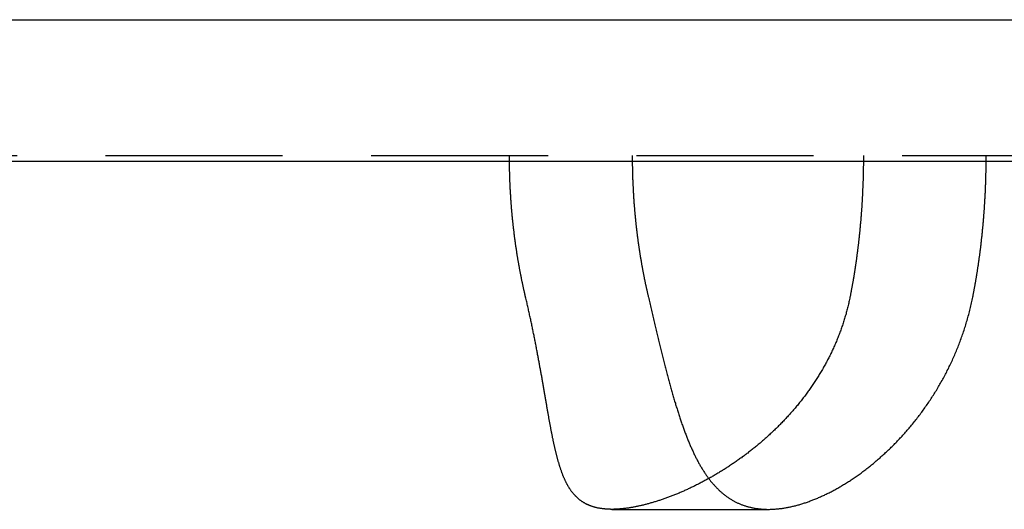
# Model space of a CAD drawing. Extents: x 434 to 1238, y -228 to 473.
# Drawn here: x 647 to 661, y 225 to 231 of the extents above; entities that cross this region are included whole.
import ezdxf

# ---------------------------------------------------------------- set-up
doc = ezdxf.new("R2010")
doc.units = 0
doc.header["$LTSCALE"] = 10
doc.linetypes.add('VERDECKT', pattern=[0.375, 0.25, -0.125])
doc.layers.get('0').update_dxf_attribs({"linetype": 'CONTINUOUS'})
doc.layers.add('STEMPEL', color=3, linetype='CONTINUOUS')

# ---------------------------------------------------------------- blocks, each defined once
blk = doc.blocks.new('A$C07FC9891')
at = {"extrusion": (0, 1, -2e-16)}
for p, q in [((33.363, 49.432), (325.363, 49.432)), ((33.363, 47.432), (325.363, 47.432))]:
    blk.add_line(p, q, dxfattribs=at)
at = {"color": 1, "linetype": 'VERDECKT', "extrusion": (0, 1, -2e-16)}
for p, q in [((184.363, 47.512), (270.363, 47.512)), ((255.266, 42.512), (257.475, 42.512))]:
    blk.add_line(p, q, dxfattribs=at)
at = {"color": 1}
for points in [[(254.046, 45.512, 0), (254.044, 45.52, 0), (254.042, 45.527, 0), (254.04, 45.535, 0), (254.039, 45.542, 0), (254.037, 45.55, 0), (254.035, 45.558, 0), (254.033, 45.565, 0), (254.032, 45.573, 0), (254.03, 45.58, 0), (254.028, 45.588, 0), (254.026, 45.596, 0), (254.025, 45.603, 0), (254.023, 45.611, 0), (254.021, 45.618, 0), (254.02, 45.626, 0), (254.018, 45.633, 0), (254.016, 45.641, 0), (254.015, 45.649, 0), (254.013, 45.656, 0), (254.011, 45.664, 0), (254.01, 45.672, 0), (254.008, 45.679, 0), (254.006, 45.687, 0), (254.005, 45.694, 0), (254.003, 45.702, 0), (254.001, 45.71, 0), (254, 45.718, 0), (253.998, 45.725, 0), (253.997, 45.733, 0), (253.995, 45.74, 0), (253.993, 45.748, 0), (253.992, 45.756, 0), (253.99, 45.764, 0), (253.989, 45.771, 0), (253.987, 45.779, 0), (253.986, 45.787, 0), (253.984, 45.794, 0), (253.983, 45.802, 0), (253.981, 45.81, 0), (253.98, 45.818, 0), (253.978, 45.825, 0), (253.977, 45.833, 0), (253.975, 45.841, 0), (253.974, 45.848, 0), (253.972, 45.856, 0), (253.971, 45.864, 0), (253.969, 45.872, 0), (253.968, 45.879, 0), (253.966, 45.887, 0), (253.965, 45.895, 0), (253.963, 45.903, 0), (253.962, 45.91, 0), (253.96, 45.918, 0), (253.959, 45.926, 0), (253.958, 45.934, 0), (253.956, 45.942, 0), (253.955, 45.949, 0), (253.953, 45.957, 0), (253.952, 45.965, 0), (253.951, 45.973, 0), (253.949, 45.981, 0), (253.948, 45.988, 0), (253.946, 45.996, 0), (253.945, 46.004, 0), (253.944, 46.012, 0), (253.942, 46.02, 0), (253.941, 46.028, 0), (253.94, 46.035, 0), (253.938, 46.043, 0), (253.937, 46.051, 0), (253.936, 46.059, 0), (253.935, 46.067, 0), (253.933, 46.075, 0), (253.932, 46.082, 0), (253.931, 46.09, 0), (253.929, 46.098, 0), (253.928, 46.106, 0), (253.927, 46.114, 0), (253.926, 46.122, 0), (253.924, 46.129, 0), (253.923, 46.137, 0), (253.922, 46.145, 0), (253.921, 46.153, 0), (253.92, 46.161, 0), (253.918, 46.169, 0), (253.917, 46.177, 0), (253.916, 46.184, 0), (253.915, 46.192, 0), (253.914, 46.2, 0), (253.912, 46.208, 0), (253.911, 46.216, 0), (253.91, 46.224, 0), (253.909, 46.232, 0), (253.908, 46.24, 0), (253.907, 46.248, 0), (253.905, 46.256, 0), (253.904, 46.264, 0), (253.903, 46.271, 0), (253.902, 46.279, 0), (253.901, 46.287, 0), (253.9, 46.295, 0), (253.899, 46.303, 0), (253.898, 46.311, 0), (253.897, 46.319, 0), (253.896, 46.327, 0), (253.895, 46.335, 0), (253.894, 46.343, 0), (253.893, 46.35, 0), (253.891, 46.358, 0), (253.89, 46.366, 0), (253.889, 46.374, 0), (253.888, 46.382, 0), (253.887, 46.39, 0), (253.886, 46.398, 0), (253.885, 46.406, 0), (253.884, 46.414, 0), (253.883, 46.422, 0), (253.883, 46.43, 0), (253.882, 46.438, 0), (253.881, 46.446, 0), (253.88, 46.454, 0), (253.879, 46.462, 0), (253.878, 46.47, 0), (253.877, 46.477, 0), (253.876, 46.485, 0), (253.875, 46.493, 0), (253.874, 46.501, 0), (253.873, 46.509, 0), (253.872, 46.517, 0), (253.871, 46.525, 0), (253.871, 46.533, 0), (253.87, 46.541, 0), (253.869, 46.549, 0), (253.868, 46.557, 0), (253.867, 46.565, 0), (253.866, 46.573, 0), (253.865, 46.581, 0), (253.865, 46.589, 0), (253.864, 46.597, 0), (253.863, 46.605, 0), (253.862, 46.613, 0), (253.861, 46.621, 0), (253.861, 46.629, 0), (253.86, 46.637, 0), (253.859, 46.645, 0), (253.858, 46.653, 0), (253.858, 46.66, 0), (253.857, 46.668, 0), (253.856, 46.676, 0), (253.855, 46.684, 0), (253.855, 46.692, 0), (253.854, 46.7, 0), (253.853, 46.708, 0), (253.853, 46.716, 0), (253.852, 46.724, 0), (253.851, 46.732, 0), (253.85, 46.74, 0), (253.85, 46.748, 0), (253.849, 46.756, 0), (253.848, 46.764, 0), (253.848, 46.772, 0), (253.847, 46.78, 0), (253.846, 46.788, 0), (253.846, 46.796, 0), (253.845, 46.804, 0), (253.845, 46.812, 0), (253.844, 46.82, 0), (253.843, 46.828, 0), (253.843, 46.836, 0), (253.842, 46.843, 0), (253.842, 46.852, 0), (253.841, 46.859, 0), (253.84, 46.867, 0), (253.84, 46.875, 0), (253.839, 46.883, 0), (253.839, 46.891, 0), (253.838, 46.899, 0), (253.838, 46.907, 0), (253.837, 46.915, 0), (253.837, 46.923, 0), (253.836, 46.931, 0), (253.836, 46.939, 0), (253.835, 46.947, 0), (253.835, 46.955, 0), (253.834, 46.963, 0), (253.834, 46.971, 0), (253.833, 46.979, 0), (253.833, 46.986, 0), (253.832, 46.994, 0), (253.832, 47.002, 0), (253.831, 47.01, 0), (253.831, 47.018, 0), (253.831, 47.026, 0), (253.83, 47.034, 0), (253.83, 47.042, 0), (253.829, 47.05, 0), (253.829, 47.058, 0), (253.829, 47.066, 0), (253.828, 47.074, 0), (253.828, 47.082, 0), (253.827, 47.09, 0), (253.827, 47.097, 0), (253.827, 47.105, 0), (253.826, 47.113, 0), (253.826, 47.121, 0), (253.826, 47.129, 0), (253.825, 47.137, 0), (253.825, 47.145, 0), (253.825, 47.153, 0), (253.824, 47.16, 0), (253.824, 47.168, 0), (253.824, 47.176, 0), (253.823, 47.184, 0), (253.823, 47.192, 0), (253.823, 47.2, 0), (253.823, 47.208, 0), (253.822, 47.216, 0), (253.822, 47.224, 0), (253.822, 47.231, 0), (253.822, 47.239, 0), (253.821, 47.247, 0), (253.821, 47.255, 0), (253.821, 47.263, 0), (253.821, 47.271, 0), (253.821, 47.279, 0), (253.82, 47.286, 0), (253.82, 47.294, 0), (253.82, 47.302, 0), (253.82, 47.31, 0), (253.82, 47.318, 0), (253.819, 47.326, 0), (253.819, 47.333, 0), (253.819, 47.341, 0), (253.819, 47.349, 0), (253.819, 47.357, 0), (253.819, 47.365, 0), (253.819, 47.373, 0), (253.818, 47.38, 0), (253.818, 47.388, 0), (253.818, 47.396, 0), (253.818, 47.404, 0), (253.818, 47.411, 0), (253.818, 47.419, 0), (253.818, 47.427, 0), (253.818, 47.435, 0), (253.818, 47.443, 0), (253.818, 47.45, 0), (253.818, 47.458, 0), (253.818, 47.466, 0), (253.818, 47.474, 0), (253.818, 47.481, 0), (253.818, 47.489, 0), (253.818, 47.497, 0), (253.818, 47.505, 0), (253.818, 47.512, 0)], [(255.552, 47.512, 0), (255.552, 47.505, 0), (255.552, 47.497, 0), (255.552, 47.489, 0), (255.552, 47.481, 0), (255.552, 47.474, 0), (255.552, 47.466, 0), (255.552, 47.458, 0), (255.552, 47.45, 0), (255.553, 47.443, 0), (255.553, 47.435, 0), (255.553, 47.427, 0), (255.553, 47.419, 0), (255.553, 47.411, 0), (255.553, 47.404, 0), (255.553, 47.396, 0), (255.553, 47.388, 0), (255.553, 47.38, 0), (255.553, 47.373, 0), (255.553, 47.365, 0), (255.554, 47.357, 0), (255.554, 47.349, 0), (255.554, 47.341, 0), (255.554, 47.333, 0), (255.554, 47.326, 0), (255.554, 47.318, 0), (255.555, 47.31, 0), (255.555, 47.302, 0), (255.555, 47.294, 0), (255.555, 47.286, 0), (255.555, 47.279, 0), (255.555, 47.271, 0), (255.556, 47.263, 0), (255.556, 47.255, 0), (255.556, 47.247, 0), (255.556, 47.239, 0), (255.557, 47.231, 0), (255.557, 47.224, 0), (255.557, 47.216, 0), (255.557, 47.208, 0), (255.558, 47.2, 0), (255.558, 47.192, 0), (255.558, 47.184, 0), (255.558, 47.176, 0), (255.559, 47.168, 0), (255.559, 47.16, 0), (255.559, 47.153, 0), (255.56, 47.145, 0), (255.56, 47.137, 0), (255.56, 47.129, 0), (255.561, 47.121, 0), (255.561, 47.113, 0), (255.561, 47.105, 0), (255.562, 47.097, 0), (255.562, 47.09, 0), (255.562, 47.082, 0), (255.563, 47.074, 0), (255.563, 47.066, 0), (255.564, 47.058, 0), (255.564, 47.05, 0), (255.564, 47.042, 0), (255.565, 47.034, 0), (255.565, 47.026, 0), (255.566, 47.018, 0), (255.566, 47.01, 0), (255.567, 47.002, 0), (255.567, 46.994, 0), (255.567, 46.986, 0), (255.568, 46.979, 0), (255.568, 46.971, 0), (255.569, 46.963, 0), (255.569, 46.955, 0), (255.57, 46.947, 0), (255.57, 46.939, 0), (255.571, 46.931, 0), (255.571, 46.923, 0), (255.572, 46.915, 0), (255.572, 46.907, 0), (255.573, 46.899, 0), (255.573, 46.891, 0), (255.574, 46.883, 0), (255.575, 46.875, 0), (255.575, 46.867, 0), (255.576, 46.859, 0), (255.576, 46.852, 0), (255.577, 46.843, 0), (255.577, 46.836, 0), (255.578, 46.828, 0), (255.579, 46.82, 0), (255.579, 46.812, 0), (255.58, 46.804, 0), (255.581, 46.796, 0), (255.581, 46.788, 0), (255.582, 46.78, 0), (255.582, 46.772, 0), (255.583, 46.764, 0), (255.584, 46.756, 0), (255.584, 46.748, 0), (255.585, 46.74, 0), (255.586, 46.732, 0), (255.586, 46.724, 0), (255.587, 46.716, 0), (255.588, 46.708, 0), (255.589, 46.7, 0), (255.589, 46.692, 0), (255.59, 46.684, 0), (255.591, 46.676, 0), (255.592, 46.668, 0), (255.592, 46.66, 0), (255.593, 46.653, 0), (255.594, 46.645, 0), (255.595, 46.637, 0), (255.595, 46.629, 0), (255.596, 46.621, 0), (255.597, 46.613, 0), (255.598, 46.605, 0), (255.598, 46.597, 0), (255.599, 46.589, 0), (255.6, 46.581, 0), (255.601, 46.573, 0), (255.602, 46.565, 0), (255.603, 46.557, 0), (255.603, 46.549, 0), (255.604, 46.541, 0), (255.605, 46.533, 0), (255.606, 46.525, 0), (255.607, 46.517, 0), (255.608, 46.509, 0), (255.609, 46.501, 0), (255.61, 46.493, 0), (255.611, 46.486, 0), (255.611, 46.477, 0), (255.612, 46.47, 0), (255.613, 46.462, 0), (255.614, 46.454, 0), (255.615, 46.446, 0), (255.616, 46.438, 0), (255.617, 46.43, 0), (255.618, 46.422, 0), (255.619, 46.414, 0), (255.62, 46.406, 0), (255.621, 46.398, 0), (255.622, 46.39, 0), (255.623, 46.382, 0), (255.624, 46.374, 0), (255.625, 46.366, 0), (255.626, 46.358, 0), (255.627, 46.35, 0), (255.628, 46.343, 0), (255.629, 46.335, 0), (255.63, 46.327, 0), (255.631, 46.319, 0), (255.632, 46.311, 0), (255.633, 46.303, 0), (255.635, 46.295, 0), (255.636, 46.287, 0), (255.637, 46.279, 0), (255.638, 46.271, 0), (255.639, 46.264, 0), (255.64, 46.256, 0), (255.641, 46.248, 0), (255.642, 46.24, 0), (255.643, 46.232, 0), (255.645, 46.224, 0), (255.646, 46.216, 0), (255.647, 46.208, 0), (255.648, 46.2, 0), (255.649, 46.192, 0), (255.65, 46.184, 0), (255.652, 46.177, 0), (255.653, 46.169, 0), (255.654, 46.161, 0), (255.655, 46.153, 0), (255.656, 46.145, 0), (255.658, 46.137, 0), (255.659, 46.129, 0), (255.66, 46.122, 0), (255.661, 46.114, 0), (255.663, 46.106, 0), (255.664, 46.098, 0), (255.665, 46.09, 0), (255.666, 46.082, 0), (255.668, 46.075, 0), (255.669, 46.067, 0), (255.67, 46.059, 0), (255.672, 46.051, 0), (255.673, 46.043, 0), (255.674, 46.035, 0), (255.676, 46.028, 0), (255.677, 46.02, 0), (255.678, 46.012, 0), (255.68, 46.004, 0), (255.681, 45.996, 0), (255.682, 45.988, 0), (255.684, 45.981, 0), (255.685, 45.973, 0), (255.686, 45.965, 0), (255.688, 45.957, 0), (255.689, 45.949, 0), (255.691, 45.942, 0), (255.692, 45.934, 0), (255.693, 45.926, 0), (255.695, 45.918, 0), (255.696, 45.91, 0), (255.698, 45.903, 0), (255.699, 45.895, 0), (255.701, 45.887, 0), (255.702, 45.879, 0), (255.704, 45.872, 0), (255.705, 45.864, 0), (255.706, 45.856, 0), (255.708, 45.848, 0), (255.709, 45.841, 0), (255.711, 45.833, 0), (255.712, 45.825, 0), (255.714, 45.818, 0), (255.715, 45.81, 0), (255.717, 45.802, 0), (255.719, 45.794, 0), (255.72, 45.787, 0), (255.722, 45.779, 0), (255.723, 45.771, 0), (255.725, 45.764, 0), (255.726, 45.756, 0), (255.728, 45.748, 0), (255.729, 45.74, 0), (255.731, 45.733, 0), (255.733, 45.725, 0), (255.734, 45.718, 0), (255.736, 45.71, 0), (255.737, 45.702, 0), (255.739, 45.694, 0), (255.741, 45.687, 0), (255.742, 45.679, 0), (255.744, 45.672, 0), (255.746, 45.664, 0), (255.747, 45.656, 0), (255.749, 45.649, 0), (255.751, 45.641, 0), (255.752, 45.633, 0), (255.754, 45.626, 0), (255.756, 45.618, 0), (255.757, 45.611, 0), (255.759, 45.603, 0), (255.761, 45.596, 0), (255.762, 45.588, 0), (255.764, 45.58, 0), (255.766, 45.573, 0), (255.768, 45.565, 0), (255.769, 45.558, 0), (255.771, 45.55, 0), (255.773, 45.542, 0), (255.775, 45.535, 0), (255.776, 45.527, 0), (255.778, 45.52, 0), (255.78, 45.512, 0)], [(258.818, 47.512, 0), (258.817, 47.505, 0), (258.817, 47.497, 0), (258.817, 47.489, 0), (258.817, 47.481, 0), (258.817, 47.474, 0), (258.817, 47.466, 0), (258.817, 47.458, 0), (258.817, 47.45, 0), (258.817, 47.443, 0), (258.817, 47.435, 0), (258.817, 47.427, 0), (258.817, 47.419, 0), (258.817, 47.411, 0), (258.817, 47.404, 0), (258.817, 47.396, 0), (258.817, 47.388, 0), (258.817, 47.38, 0), (258.817, 47.373, 0), (258.817, 47.365, 0), (258.816, 47.357, 0), (258.816, 47.349, 0), (258.816, 47.341, 0), (258.816, 47.333, 0), (258.816, 47.326, 0), (258.816, 47.318, 0), (258.816, 47.31, 0), (258.815, 47.302, 0), (258.815, 47.294, 0), (258.815, 47.286, 0), (258.815, 47.279, 0), (258.815, 47.271, 0), (258.815, 47.263, 0), (258.814, 47.255, 0), (258.814, 47.247, 0), (258.814, 47.239, 0), (258.814, 47.231, 0), (258.814, 47.224, 0), (258.813, 47.216, 0), (258.813, 47.208, 0), (258.813, 47.2, 0), (258.813, 47.192, 0), (258.813, 47.184, 0), (258.812, 47.176, 0), (258.812, 47.168, 0), (258.812, 47.16, 0), (258.812, 47.153, 0), (258.811, 47.145, 0), (258.811, 47.137, 0), (258.811, 47.129, 0), (258.811, 47.121, 0), (258.81, 47.113, 0), (258.81, 47.105, 0), (258.81, 47.097, 0), (258.809, 47.09, 0), (258.809, 47.082, 0), (258.809, 47.074, 0), (258.808, 47.066, 0), (258.808, 47.058, 0), (258.808, 47.05, 0), (258.807, 47.042, 0), (258.807, 47.034, 0), (258.807, 47.026, 0), (258.806, 47.018, 0), (258.806, 47.01, 0), (258.806, 47.002, 0), (258.805, 46.994, 0), (258.805, 46.986, 0), (258.805, 46.979, 0), (258.804, 46.971, 0), (258.804, 46.963, 0), (258.803, 46.955, 0), (258.803, 46.947, 0), (258.803, 46.939, 0), (258.802, 46.931, 0), (258.802, 46.923, 0), (258.801, 46.915, 0), (258.801, 46.907, 0), (258.8, 46.899, 0), (258.8, 46.891, 0), (258.8, 46.883, 0), (258.799, 46.875, 0), (258.799, 46.867, 0), (258.798, 46.859, 0), (258.798, 46.852, 0), (258.797, 46.843, 0), (258.797, 46.836, 0), (258.796, 46.828, 0), (258.796, 46.82, 0), (258.795, 46.812, 0), (258.795, 46.804, 0), (258.794, 46.796, 0), (258.794, 46.788, 0), (258.793, 46.78, 0), (258.793, 46.772, 0), (258.792, 46.764, 0), (258.792, 46.756, 0), (258.791, 46.748, 0), (258.79, 46.74, 0), (258.79, 46.732, 0), (258.789, 46.724, 0), (258.789, 46.716, 0), (258.788, 46.708, 0), (258.788, 46.7, 0), (258.787, 46.692, 0), (258.786, 46.684, 0), (258.786, 46.676, 0), (258.785, 46.668, 0), (258.784, 46.66, 0), (258.784, 46.653, 0), (258.783, 46.645, 0), (258.783, 46.637, 0), (258.782, 46.629, 0), (258.781, 46.621, 0), (258.781, 46.613, 0), (258.78, 46.605, 0), (258.779, 46.597, 0), (258.779, 46.589, 0), (258.778, 46.581, 0), (258.777, 46.573, 0), (258.777, 46.565, 0), (258.776, 46.557, 0), (258.775, 46.549, 0), (258.774, 46.541, 0), (258.774, 46.533, 0), (258.773, 46.525, 0), (258.772, 46.517, 0), (258.772, 46.509, 0), (258.771, 46.501, 0), (258.77, 46.493, 0), (258.769, 46.485, 0), (258.769, 46.477, 0), (258.768, 46.47, 0), (258.767, 46.462, 0), (258.766, 46.454, 0), (258.765, 46.446, 0), (258.765, 46.438, 0), (258.764, 46.43, 0), (258.763, 46.422, 0), (258.762, 46.414, 0), (258.761, 46.406, 0), (258.761, 46.398, 0), (258.76, 46.39, 0), (258.759, 46.382, 0), (258.758, 46.374, 0), (258.757, 46.366, 0), (258.756, 46.358, 0), (258.756, 46.35, 0), (258.755, 46.343, 0), (258.754, 46.335, 0), (258.753, 46.327, 0), (258.752, 46.319, 0), (258.751, 46.311, 0), (258.75, 46.303, 0), (258.749, 46.295, 0), (258.749, 46.287, 0), (258.748, 46.279, 0), (258.747, 46.271, 0), (258.746, 46.264, 0), (258.745, 46.256, 0), (258.744, 46.248, 0), (258.743, 46.24, 0), (258.742, 46.232, 0), (258.741, 46.224, 0), (258.74, 46.216, 0), (258.739, 46.208, 0), (258.738, 46.2, 0), (258.737, 46.192, 0), (258.736, 46.184, 0), (258.735, 46.177, 0), (258.734, 46.169, 0), (258.733, 46.161, 0), (258.732, 46.153, 0), (258.731, 46.145, 0), (258.73, 46.137, 0), (258.729, 46.129, 0), (258.728, 46.122, 0), (258.727, 46.114, 0), (258.726, 46.106, 0), (258.725, 46.098, 0), (258.724, 46.09, 0), (258.723, 46.082, 0), (258.722, 46.075, 0), (258.721, 46.067, 0), (258.72, 46.059, 0), (258.719, 46.051, 0), (258.718, 46.043, 0), (258.717, 46.035, 0), (258.715, 46.028, 0), (258.714, 46.02, 0), (258.713, 46.012, 0), (258.712, 46.004, 0), (258.711, 45.996, 0), (258.71, 45.988, 0), (258.709, 45.981, 0), (258.708, 45.973, 0), (258.706, 45.965, 0), (258.705, 45.957, 0), (258.704, 45.949, 0), (258.703, 45.942, 0), (258.702, 45.934, 0), (258.701, 45.926, 0), (258.699, 45.918, 0), (258.698, 45.91, 0), (258.697, 45.903, 0), (258.696, 45.895, 0), (258.695, 45.887, 0), (258.693, 45.879, 0), (258.692, 45.872, 0), (258.691, 45.864, 0), (258.69, 45.856, 0), (258.688, 45.848, 0), (258.687, 45.841, 0), (258.686, 45.833, 0), (258.685, 45.825, 0), (258.683, 45.818, 0), (258.682, 45.81, 0), (258.681, 45.802, 0), (258.68, 45.794, 0), (258.678, 45.787, 0), (258.677, 45.779, 0), (258.676, 45.771, 0), (258.674, 45.764, 0), (258.673, 45.756, 0), (258.672, 45.748, 0), (258.671, 45.74, 0), (258.669, 45.733, 0), (258.668, 45.725, 0), (258.667, 45.718, 0), (258.665, 45.71, 0), (258.664, 45.702, 0), (258.663, 45.694, 0), (258.661, 45.687, 0), (258.66, 45.679, 0), (258.658, 45.672, 0), (258.657, 45.664, 0), (258.656, 45.656, 0), (258.654, 45.649, 0), (258.653, 45.641, 0), (258.651, 45.633, 0), (258.65, 45.626, 0), (258.649, 45.618, 0), (258.647, 45.611, 0), (258.646, 45.603, 0), (258.644, 45.596, 0), (258.643, 45.588, 0), (258.642, 45.58, 0), (258.64, 45.573, 0), (258.639, 45.565, 0), (258.637, 45.558, 0), (258.636, 45.55, 0), (258.634, 45.542, 0), (258.633, 45.535, 0), (258.631, 45.527, 0), (258.63, 45.52, 0), (258.628, 45.512, 0)], [(260.363, 45.512, 0), (260.364, 45.52, 0), (260.366, 45.527, 0), (260.367, 45.535, 0), (260.369, 45.542, 0), (260.37, 45.55, 0), (260.371, 45.558, 0), (260.373, 45.565, 0), (260.374, 45.573, 0), (260.376, 45.58, 0), (260.377, 45.588, 0), (260.379, 45.596, 0), (260.38, 45.603, 0), (260.382, 45.611, 0), (260.383, 45.618, 0), (260.384, 45.626, 0), (260.386, 45.633, 0), (260.387, 45.641, 0), (260.389, 45.649, 0), (260.39, 45.656, 0), (260.391, 45.664, 0), (260.393, 45.672, 0), (260.394, 45.679, 0), (260.396, 45.687, 0), (260.397, 45.694, 0), (260.398, 45.702, 0), (260.4, 45.71, 0), (260.401, 45.718, 0), (260.402, 45.725, 0), (260.404, 45.733, 0), (260.405, 45.74, 0), (260.406, 45.748, 0), (260.408, 45.756, 0), (260.409, 45.764, 0), (260.41, 45.771, 0), (260.411, 45.779, 0), (260.413, 45.787, 0), (260.414, 45.794, 0), (260.415, 45.802, 0), (260.417, 45.81, 0), (260.418, 45.818, 0), (260.419, 45.825, 0), (260.42, 45.833, 0), (260.422, 45.841, 0), (260.423, 45.848, 0), (260.424, 45.856, 0), (260.425, 45.864, 0), (260.427, 45.872, 0), (260.428, 45.879, 0), (260.429, 45.887, 0), (260.43, 45.895, 0), (260.431, 45.903, 0), (260.433, 45.91, 0), (260.434, 45.918, 0), (260.435, 45.926, 0), (260.436, 45.934, 0), (260.437, 45.942, 0), (260.439, 45.949, 0), (260.44, 45.957, 0), (260.441, 45.965, 0), (260.442, 45.973, 0), (260.443, 45.981, 0), (260.444, 45.988, 0), (260.445, 45.996, 0), (260.447, 46.004, 0), (260.448, 46.012, 0), (260.449, 46.02, 0), (260.45, 46.028, 0), (260.451, 46.035, 0), (260.452, 46.043, 0), (260.453, 46.051, 0), (260.454, 46.059, 0), (260.455, 46.067, 0), (260.456, 46.075, 0), (260.458, 46.082, 0), (260.459, 46.09, 0), (260.46, 46.098, 0), (260.461, 46.106, 0), (260.462, 46.114, 0), (260.463, 46.122, 0), (260.464, 46.129, 0), (260.465, 46.137, 0), (260.466, 46.145, 0), (260.467, 46.153, 0), (260.468, 46.161, 0), (260.469, 46.169, 0), (260.47, 46.177, 0), (260.471, 46.184, 0), (260.472, 46.192, 0), (260.473, 46.2, 0), (260.474, 46.208, 0), (260.475, 46.216, 0), (260.476, 46.224, 0), (260.477, 46.232, 0), (260.478, 46.24, 0), (260.479, 46.248, 0), (260.479, 46.256, 0), (260.48, 46.264, 0), (260.481, 46.271, 0), (260.482, 46.279, 0), (260.483, 46.287, 0), (260.484, 46.295, 0), (260.485, 46.303, 0), (260.486, 46.311, 0), (260.487, 46.319, 0), (260.488, 46.327, 0), (260.488, 46.335, 0), (260.489, 46.343, 0), (260.49, 46.35, 0), (260.491, 46.358, 0), (260.492, 46.366, 0), (260.493, 46.374, 0), (260.494, 46.382, 0), (260.494, 46.39, 0), (260.495, 46.398, 0), (260.496, 46.406, 0), (260.497, 46.414, 0), (260.498, 46.422, 0), (260.499, 46.43, 0), (260.499, 46.438, 0), (260.5, 46.446, 0), (260.501, 46.454, 0), (260.502, 46.462, 0), (260.502, 46.47, 0), (260.503, 46.477, 0), (260.504, 46.486, 0), (260.505, 46.493, 0), (260.505, 46.501, 0), (260.506, 46.509, 0), (260.507, 46.517, 0), (260.508, 46.525, 0), (260.508, 46.533, 0), (260.509, 46.541, 0), (260.51, 46.549, 0), (260.511, 46.557, 0), (260.511, 46.565, 0), (260.512, 46.573, 0), (260.513, 46.581, 0), (260.513, 46.589, 0), (260.514, 46.597, 0), (260.515, 46.605, 0), (260.515, 46.613, 0), (260.516, 46.621, 0), (260.517, 46.629, 0), (260.517, 46.637, 0), (260.518, 46.645, 0), (260.519, 46.653, 0), (260.519, 46.66, 0), (260.52, 46.668, 0), (260.52, 46.676, 0), (260.521, 46.684, 0), (260.522, 46.692, 0), (260.522, 46.7, 0), (260.523, 46.708, 0), (260.523, 46.716, 0), (260.524, 46.724, 0), (260.524, 46.732, 0), (260.525, 46.74, 0), (260.526, 46.748, 0), (260.526, 46.756, 0), (260.527, 46.764, 0), (260.527, 46.772, 0), (260.528, 46.78, 0), (260.528, 46.788, 0), (260.529, 46.796, 0), (260.529, 46.804, 0), (260.53, 46.812, 0), (260.53, 46.82, 0), (260.531, 46.828, 0), (260.531, 46.836, 0), (260.532, 46.843, 0), (260.532, 46.852, 0), (260.533, 46.859, 0), (260.533, 46.867, 0), (260.534, 46.875, 0), (260.534, 46.883, 0), (260.535, 46.891, 0), (260.535, 46.899, 0), (260.536, 46.907, 0), (260.536, 46.915, 0), (260.536, 46.923, 0), (260.537, 46.931, 0), (260.537, 46.939, 0), (260.538, 46.947, 0), (260.538, 46.955, 0), (260.538, 46.963, 0), (260.539, 46.971, 0), (260.539, 46.979, 0), (260.54, 46.986, 0), (260.54, 46.994, 0), (260.54, 47.002, 0), (260.541, 47.01, 0), (260.541, 47.018, 0), (260.541, 47.026, 0), (260.542, 47.034, 0), (260.542, 47.042, 0), (260.542, 47.05, 0), (260.543, 47.058, 0), (260.543, 47.066, 0), (260.543, 47.074, 0), (260.544, 47.082, 0), (260.544, 47.09, 0), (260.544, 47.097, 0), (260.545, 47.105, 0), (260.545, 47.113, 0), (260.545, 47.121, 0), (260.546, 47.129, 0), (260.546, 47.137, 0), (260.546, 47.145, 0), (260.546, 47.153, 0), (260.547, 47.16, 0), (260.547, 47.168, 0), (260.547, 47.176, 0), (260.547, 47.184, 0), (260.548, 47.192, 0), (260.548, 47.2, 0), (260.548, 47.208, 0), (260.548, 47.216, 0), (260.548, 47.224, 0), (260.549, 47.231, 0), (260.549, 47.239, 0), (260.549, 47.247, 0), (260.549, 47.255, 0), (260.549, 47.263, 0), (260.55, 47.271, 0), (260.55, 47.279, 0), (260.55, 47.286, 0), (260.55, 47.294, 0), (260.55, 47.302, 0), (260.55, 47.31, 0), (260.551, 47.318, 0), (260.551, 47.326, 0), (260.551, 47.333, 0), (260.551, 47.341, 0), (260.551, 47.349, 0), (260.551, 47.357, 0), (260.551, 47.365, 0), (260.551, 47.373, 0), (260.551, 47.38, 0), (260.552, 47.388, 0), (260.552, 47.396, 0), (260.552, 47.404, 0), (260.552, 47.411, 0), (260.552, 47.419, 0), (260.552, 47.427, 0), (260.552, 47.435, 0), (260.552, 47.443, 0), (260.552, 47.45, 0), (260.552, 47.458, 0), (260.552, 47.466, 0), (260.552, 47.474, 0), (260.552, 47.481, 0), (260.552, 47.489, 0), (260.552, 47.497, 0), (260.552, 47.505, 0), (260.552, 47.512, 0)], [(258.628, 45.512, 0), (258.625, 45.495, 0), (258.621, 45.478, 0), (258.618, 45.461, 0), (258.614, 45.444, 0), (258.61, 45.427, 0), (258.606, 45.41, 0), (258.602, 45.393, 0), (258.598, 45.376, 0), (258.594, 45.359, 0), (258.59, 45.343, 0), (258.585, 45.326, 0), (258.581, 45.309, 0), (258.576, 45.292, 0), (258.572, 45.276, 0), (258.567, 45.259, 0), (258.562, 45.243, 0), (258.557, 45.226, 0), (258.552, 45.209, 0), (258.547, 45.193, 0), (258.542, 45.176, 0), (258.537, 45.16, 0), (258.532, 45.144, 0), (258.526, 45.127, 0), (258.521, 45.111, 0), (258.515, 45.095, 0), (258.51, 45.078, 0), (258.504, 45.062, 0), (258.498, 45.046, 0), (258.492, 45.03, 0), (258.486, 45.014, 0), (258.48, 44.998, 0), (258.474, 44.982, 0), (258.468, 44.966, 0), (258.462, 44.95, 0), (258.455, 44.934, 0), (258.449, 44.918, 0), (258.442, 44.902, 0), (258.436, 44.886, 0), (258.429, 44.87, 0), (258.422, 44.855, 0), (258.415, 44.839, 0), (258.409, 44.823, 0), (258.402, 44.808, 0), (258.395, 44.792, 0), (258.387, 44.777, 0), (258.38, 44.761, 0), (258.373, 44.746, 0), (258.366, 44.73, 0), (258.358, 44.715, 0), (258.351, 44.7, 0), (258.343, 44.684, 0), (258.335, 44.669, 0), (258.328, 44.654, 0), (258.32, 44.639, 0), (258.312, 44.624, 0), (258.304, 44.609, 0), (258.296, 44.594, 0), (258.288, 44.579, 0), (258.28, 44.564, 0), (258.272, 44.549, 0), (258.264, 44.534, 0), (258.255, 44.52, 0), (258.247, 44.505, 0), (258.238, 44.49, 0), (258.23, 44.475, 0), (258.221, 44.461, 0), (258.213, 44.446, 0), (258.204, 44.432, 0), (258.195, 44.418, 0), (258.186, 44.403, 0), (258.178, 44.389, 0), (258.169, 44.375, 0), (258.16, 44.36, 0), (258.151, 44.346, 0), (258.141, 44.332, 0), (258.132, 44.318, 0), (258.123, 44.304, 0), (258.114, 44.29, 0), (258.104, 44.276, 0), (258.095, 44.262, 0), (258.086, 44.248, 0), (258.076, 44.234, 0), (258.066, 44.221, 0), (258.057, 44.207, 0), (258.047, 44.194, 0), (258.037, 44.18, 0), (258.028, 44.166, 0), (258.018, 44.153, 0), (258.008, 44.139, 0), (257.998, 44.126, 0), (257.988, 44.113, 0), (257.978, 44.099, 0), (257.968, 44.086, 0), (257.957, 44.073, 0), (257.947, 44.06, 0), (257.937, 44.047, 0), (257.927, 44.034, 0), (257.916, 44.021, 0), (257.906, 44.008, 0), (257.895, 43.995, 0), (257.885, 43.982, 0), (257.874, 43.969, 0), (257.864, 43.956, 0), (257.853, 43.944, 0), (257.842, 43.931, 0), (257.831, 43.919, 0), (257.821, 43.906, 0), (257.81, 43.894, 0), (257.799, 43.881, 0), (257.788, 43.869, 0), (257.777, 43.856, 0), (257.766, 43.844, 0), (257.755, 43.832, 0), (257.744, 43.82, 0), (257.733, 43.808, 0), (257.721, 43.796, 0), (257.71, 43.784, 0), (257.699, 43.772, 0), (257.688, 43.76, 0), (257.676, 43.748, 0), (257.665, 43.736, 0), (257.653, 43.724, 0), (257.642, 43.713, 0), (257.631, 43.701, 0), (257.619, 43.69, 0), (257.607, 43.678, 0), (257.596, 43.666, 0), (257.584, 43.655, 0), (257.572, 43.644, 0), (257.561, 43.632, 0), (257.549, 43.621, 0), (257.537, 43.61, 0), (257.525, 43.599, 0), (257.514, 43.588, 0), (257.502, 43.577, 0), (257.49, 43.566, 0), (257.478, 43.555, 0), (257.466, 43.544, 0), (257.454, 43.533, 0), (257.442, 43.522, 0), (257.43, 43.511, 0), (257.418, 43.501, 0), (257.405, 43.49, 0), (257.393, 43.48, 0), (257.381, 43.469, 0), (257.369, 43.459, 0), (257.357, 43.448, 0), (257.344, 43.438, 0), (257.332, 43.428, 0), (257.32, 43.417, 0), (257.307, 43.407, 0), (257.295, 43.397, 0), (257.283, 43.387, 0), (257.27, 43.377, 0), (257.258, 43.367, 0), (257.245, 43.357, 0), (257.233, 43.347, 0), (257.221, 43.337, 0), (257.208, 43.328, 0), (257.195, 43.318, 0), (257.183, 43.308, 0), (257.17, 43.299, 0), (257.158, 43.289, 0), (257.145, 43.28, 0), (257.133, 43.27, 0), (257.12, 43.261, 0), (257.107, 43.252, 0), (257.095, 43.242, 0), (257.082, 43.233, 0), (257.069, 43.224, 0), (257.056, 43.215, 0), (257.044, 43.206, 0), (257.031, 43.197, 0), (257.018, 43.188, 0), (257.005, 43.179, 0), (256.993, 43.17, 0), (256.98, 43.161, 0), (256.967, 43.153, 0), (256.954, 43.144, 0), (256.941, 43.136, 0), (256.928, 43.127, 0), (256.916, 43.118, 0), (256.903, 43.11, 0), (256.89, 43.102, 0), (256.877, 43.093, 0), (256.864, 43.085, 0), (256.851, 43.077, 0), (256.838, 43.069, 0), (256.825, 43.061, 0), (256.812, 43.053, 0), (256.799, 43.045, 0), (256.787, 43.037, 0), (256.774, 43.029, 0), (256.761, 43.021, 0), (256.748, 43.014, 0), (256.735, 43.006, 0), (256.722, 42.998, 0), (256.709, 42.991, 0), (256.696, 42.983, 0), (256.683, 42.975, 0), (256.67, 42.968, 0), (256.657, 42.961, 0), (256.643, 42.953, 0), (256.63, 42.946, 0), (256.617, 42.939, 0), (256.604, 42.932, 0), (256.591, 42.925, 0), (256.578, 42.918, 0), (256.565, 42.911, 0), (256.552, 42.904, 0), (256.539, 42.897, 0), (256.526, 42.89, 0), (256.513, 42.883, 0), (256.5, 42.877, 0), (256.487, 42.87, 0), (256.474, 42.863, 0), (256.461, 42.857, 0), (256.448, 42.85, 0), (256.435, 42.844, 0), (256.422, 42.837, 0), (256.409, 42.831, 0), (256.396, 42.825, 0), (256.383, 42.819, 0), (256.37, 42.813, 0), (256.357, 42.806, 0), (256.344, 42.8, 0), (256.331, 42.794, 0), (256.318, 42.789, 0), (256.305, 42.783, 0), (256.292, 42.777, 0), (256.279, 42.771, 0), (256.267, 42.766, 0), (256.254, 42.76, 0), (256.241, 42.754, 0), (256.228, 42.749, 0), (256.215, 42.743, 0), (256.202, 42.738, 0), (256.19, 42.733, 0), (256.177, 42.727, 0), (256.164, 42.722, 0), (256.151, 42.717, 0), (256.139, 42.712, 0), (256.126, 42.707, 0), (256.113, 42.702, 0), (256.101, 42.697, 0), (256.088, 42.692, 0), (256.075, 42.688, 0), (256.063, 42.683, 0), (256.05, 42.678, 0), (256.038, 42.674, 0), (256.025, 42.669, 0), (256.013, 42.665, 0), (256, 42.66, 0), (255.988, 42.656, 0), (255.975, 42.652, 0), (255.963, 42.647, 0), (255.951, 42.643, 0), (255.938, 42.639, 0), (255.926, 42.635, 0), (255.914, 42.631, 0), (255.902, 42.627, 0), (255.889, 42.623, 0), (255.877, 42.62, 0), (255.865, 42.616, 0), (255.853, 42.612, 0), (255.841, 42.609, 0), (255.829, 42.605, 0), (255.817, 42.602, 0), (255.805, 42.598, 0), (255.793, 42.595, 0), (255.781, 42.592, 0), (255.769, 42.588, 0), (255.758, 42.585, 0), (255.746, 42.582, 0), (255.734, 42.579, 0), (255.722, 42.576, 0), (255.711, 42.573, 0), (255.699, 42.57, 0), (255.688, 42.568, 0), (255.676, 42.565, 0), (255.665, 42.562, 0), (255.654, 42.56, 0), (255.642, 42.557, 0), (255.631, 42.555, 0), (255.62, 42.553, 0), (255.609, 42.55, 0), (255.598, 42.548, 0), (255.587, 42.546, 0), (255.576, 42.544, 0), (255.565, 42.542, 0), (255.554, 42.54, 0), (255.543, 42.538, 0), (255.532, 42.536, 0), (255.522, 42.534, 0), (255.511, 42.533, 0), (255.5, 42.531, 0), (255.49, 42.529, 0), (255.479, 42.528, 0), (255.469, 42.527, 0), (255.458, 42.525, 0), (255.448, 42.524, 0), (255.438, 42.523, 0), (255.427, 42.522, 0), (255.417, 42.52, 0), (255.407, 42.52, 0), (255.397, 42.519, 0), (255.387, 42.518, 0), (255.377, 42.517, 0), (255.367, 42.516, 0), (255.357, 42.515, 0), (255.347, 42.515, 0), (255.338, 42.514, 0), (255.328, 42.514, 0), (255.318, 42.513, 0), (255.309, 42.513, 0), (255.299, 42.513, 0), (255.29, 42.513, 0), (255.28, 42.512, 0), (255.271, 42.512, 0), (255.262, 42.512, 0), (255.252, 42.512, 0), (255.243, 42.513, 0), (255.234, 42.513, 0), (255.225, 42.513, 0), (255.216, 42.513, 0), (255.207, 42.514, 0), (255.198, 42.514, 0), (255.19, 42.515, 0), (255.181, 42.516, 0), (255.172, 42.516, 0), (255.164, 42.517, 0), (255.155, 42.518, 0), (255.147, 42.519, 0), (255.138, 42.52, 0), (255.13, 42.521, 0), (255.122, 42.522, 0), (255.114, 42.523, 0), (255.106, 42.524, 0), (255.098, 42.525, 0), (255.09, 42.527, 0), (255.082, 42.528, 0), (255.074, 42.53, 0), (255.067, 42.531, 0), (255.059, 42.533, 0), (255.051, 42.535, 0), (255.044, 42.536, 0), (255.036, 42.538, 0), (255.029, 42.54, 0), (255.022, 42.542, 0), (255.014, 42.544, 0), (255.007, 42.546, 0), (255, 42.548, 0), (254.993, 42.55, 0), (254.986, 42.553, 0), (254.979, 42.555, 0), (254.972, 42.558, 0), (254.965, 42.56, 0), (254.959, 42.563, 0), (254.952, 42.565, 0), (254.945, 42.568, 0), (254.939, 42.571, 0), (254.932, 42.574, 0), (254.926, 42.576, 0), (254.919, 42.579, 0), (254.913, 42.582, 0), (254.907, 42.585, 0), (254.901, 42.589, 0), (254.894, 42.592, 0), (254.888, 42.595, 0), (254.882, 42.598, 0), (254.876, 42.602, 0), (254.87, 42.605, 0), (254.865, 42.609, 0), (254.859, 42.612, 0), (254.853, 42.616, 0), (254.847, 42.62, 0), (254.842, 42.623, 0), (254.836, 42.627, 0), (254.83, 42.631, 0), (254.825, 42.635, 0), (254.819, 42.639, 0), (254.814, 42.643, 0), (254.809, 42.648, 0), (254.803, 42.652, 0), (254.798, 42.656, 0), (254.793, 42.66, 0), (254.788, 42.665, 0), (254.783, 42.669, 0), (254.778, 42.674, 0), (254.773, 42.678, 0), (254.768, 42.683, 0), (254.763, 42.688, 0), (254.758, 42.693, 0), (254.753, 42.697, 0), (254.749, 42.702, 0), (254.744, 42.707, 0), (254.739, 42.712, 0), (254.735, 42.717, 0), (254.73, 42.722, 0), (254.726, 42.728, 0), (254.721, 42.733, 0), (254.717, 42.738, 0), (254.712, 42.744, 0), (254.708, 42.749, 0), (254.704, 42.755, 0), (254.7, 42.76, 0), (254.695, 42.766, 0), (254.691, 42.771, 0), (254.687, 42.777, 0), (254.683, 42.783, 0), (254.679, 42.789, 0), (254.675, 42.795, 0), (254.671, 42.801, 0), (254.667, 42.807, 0), (254.663, 42.813, 0), (254.659, 42.819, 0), (254.656, 42.825, 0), (254.652, 42.831, 0), (254.648, 42.838, 0), (254.644, 42.844, 0), (254.641, 42.851, 0), (254.637, 42.857, 0), (254.634, 42.864, 0), (254.63, 42.87, 0), (254.626, 42.877, 0), (254.623, 42.884, 0), (254.619, 42.89, 0), (254.616, 42.897, 0), (254.613, 42.904, 0), (254.609, 42.911, 0), (254.606, 42.918, 0), (254.603, 42.925, 0), (254.599, 42.932, 0), (254.596, 42.94, 0), (254.593, 42.947, 0), (254.59, 42.954, 0), (254.587, 42.961, 0), (254.583, 42.969, 0), (254.58, 42.976, 0), (254.577, 42.984, 0), (254.574, 42.991, 0), (254.571, 42.999, 0), (254.568, 43.007, 0), (254.565, 43.014, 0), (254.562, 43.022, 0), (254.559, 43.03, 0), (254.557, 43.038, 0), (254.554, 43.046, 0), (254.551, 43.054, 0), (254.548, 43.062, 0), (254.545, 43.07, 0), (254.542, 43.078, 0), (254.54, 43.087, 0), (254.537, 43.095, 0), (254.534, 43.103, 0), (254.531, 43.112, 0), (254.529, 43.12, 0), (254.526, 43.129, 0), (254.523, 43.137, 0), (254.521, 43.146, 0), (254.518, 43.154, 0), (254.516, 43.163, 0), (254.513, 43.172, 0), (254.511, 43.181, 0), (254.508, 43.19, 0), (254.505, 43.199, 0), (254.503, 43.208, 0), (254.5, 43.217, 0), (254.498, 43.226, 0), (254.496, 43.235, 0), (254.493, 43.244, 0), (254.491, 43.253, 0), (254.488, 43.263, 0), (254.486, 43.272, 0), (254.483, 43.281, 0), (254.481, 43.291, 0), (254.479, 43.3, 0), (254.476, 43.31, 0), (254.474, 43.32, 0), (254.471, 43.329, 0), (254.469, 43.339, 0), (254.467, 43.349, 0), (254.465, 43.359, 0), (254.462, 43.369, 0), (254.46, 43.379, 0), (254.458, 43.389, 0), (254.455, 43.399, 0), (254.453, 43.409, 0), (254.451, 43.419, 0), (254.449, 43.429, 0), (254.446, 43.44, 0), (254.444, 43.45, 0), (254.442, 43.461, 0), (254.44, 43.471, 0), (254.437, 43.481, 0), (254.435, 43.492, 0), (254.433, 43.503, 0), (254.431, 43.513, 0), (254.428, 43.524, 0), (254.426, 43.535, 0), (254.424, 43.546, 0), (254.422, 43.557, 0), (254.42, 43.568, 0), (254.418, 43.579, 0), (254.415, 43.59, 0), (254.413, 43.601, 0), (254.411, 43.612, 0), (254.409, 43.623, 0), (254.407, 43.635, 0), (254.404, 43.646, 0), (254.402, 43.657, 0), (254.4, 43.669, 0), (254.398, 43.68, 0), (254.396, 43.692, 0), (254.394, 43.703, 0), (254.392, 43.715, 0), (254.389, 43.727, 0), (254.387, 43.738, 0), (254.385, 43.75, 0), (254.383, 43.762, 0), (254.381, 43.774, 0), (254.379, 43.786, 0), (254.376, 43.798, 0), (254.374, 43.81, 0), (254.372, 43.822, 0), (254.37, 43.834, 0), (254.368, 43.847, 0), (254.366, 43.859, 0), (254.363, 43.871, 0), (254.361, 43.884, 0), (254.359, 43.896, 0), (254.357, 43.908, 0), (254.355, 43.921, 0), (254.352, 43.934, 0), (254.35, 43.946, 0), (254.348, 43.959, 0), (254.346, 43.972, 0), (254.344, 43.984, 0), (254.341, 43.997, 0), (254.339, 44.01, 0), (254.337, 44.023, 0), (254.335, 44.036, 0), (254.332, 44.049, 0), (254.33, 44.062, 0), (254.328, 44.075, 0), (254.326, 44.089, 0), (254.323, 44.102, 0), (254.321, 44.115, 0), (254.319, 44.129, 0), (254.316, 44.142, 0), (254.314, 44.156, 0), (254.312, 44.169, 0), (254.309, 44.183, 0), (254.307, 44.196, 0), (254.305, 44.21, 0), (254.302, 44.224, 0), (254.3, 44.237, 0), (254.297, 44.251, 0), (254.295, 44.265, 0), (254.293, 44.279, 0), (254.29, 44.293, 0), (254.288, 44.307, 0), (254.285, 44.321, 0), (254.283, 44.335, 0), (254.28, 44.349, 0), (254.278, 44.364, 0), (254.275, 44.378, 0), (254.273, 44.392, 0), (254.27, 44.407, 0), (254.268, 44.421, 0), (254.265, 44.435, 0), (254.262, 44.45, 0), (254.26, 44.464, 0), (254.257, 44.479, 0), (254.255, 44.493, 0), (254.252, 44.508, 0), (254.249, 44.523, 0), (254.247, 44.538, 0), (254.244, 44.552, 0), (254.241, 44.567, 0), (254.239, 44.582, 0), (254.236, 44.597, 0), (254.233, 44.612, 0), (254.23, 44.627, 0), (254.228, 44.642, 0), (254.225, 44.657, 0), (254.222, 44.672, 0), (254.219, 44.687, 0), (254.216, 44.702, 0), (254.213, 44.718, 0), (254.211, 44.733, 0), (254.208, 44.748, 0), (254.205, 44.764, 0), (254.202, 44.779, 0), (254.199, 44.794, 0), (254.196, 44.81, 0), (254.193, 44.825, 0), (254.19, 44.841, 0), (254.187, 44.857, 0), (254.184, 44.872, 0), (254.181, 44.888, 0), (254.178, 44.904, 0), (254.174, 44.919, 0), (254.171, 44.935, 0), (254.168, 44.951, 0), (254.165, 44.967, 0), (254.162, 44.983, 0), (254.158, 44.999, 0), (254.155, 45.015, 0), (254.152, 45.031, 0), (254.149, 45.047, 0), (254.145, 45.063, 0), (254.142, 45.079, 0), (254.139, 45.096, 0), (254.135, 45.112, 0), (254.132, 45.128, 0), (254.128, 45.144, 0), (254.125, 45.161, 0), (254.121, 45.177, 0), (254.118, 45.194, 0), (254.114, 45.21, 0), (254.111, 45.227, 0), (254.107, 45.243, 0), (254.103, 45.26, 0), (254.1, 45.276, 0), (254.096, 45.293, 0), (254.092, 45.309, 0), (254.089, 45.326, 0), (254.085, 45.343, 0), (254.081, 45.36, 0), (254.077, 45.377, 0), (254.073, 45.393, 0), (254.07, 45.41, 0), (254.066, 45.427, 0), (254.062, 45.444, 0), (254.058, 45.461, 0), (254.054, 45.478, 0), (254.05, 45.495, 0), (254.046, 45.512, 0)], [(255.78, 45.512, 0), (255.785, 45.491, 0), (255.79, 45.47, 0), (255.795, 45.45, 0), (255.8, 45.429, 0), (255.805, 45.408, 0), (255.81, 45.387, 0), (255.815, 45.367, 0), (255.819, 45.346, 0), (255.824, 45.325, 0), (255.829, 45.305, 0), (255.834, 45.284, 0), (255.839, 45.264, 0), (255.844, 45.243, 0), (255.849, 45.223, 0), (255.853, 45.203, 0), (255.858, 45.183, 0), (255.863, 45.163, 0), (255.868, 45.142, 0), (255.873, 45.122, 0), (255.877, 45.102, 0), (255.882, 45.082, 0), (255.887, 45.062, 0), (255.892, 45.043, 0), (255.896, 45.023, 0), (255.901, 45.003, 0), (255.906, 44.983, 0), (255.911, 44.964, 0), (255.915, 44.944, 0), (255.92, 44.925, 0), (255.925, 44.905, 0), (255.929, 44.886, 0), (255.934, 44.866, 0), (255.939, 44.847, 0), (255.943, 44.828, 0), (255.948, 44.809, 0), (255.953, 44.789, 0), (255.958, 44.77, 0), (255.962, 44.751, 0), (255.967, 44.733, 0), (255.972, 44.714, 0), (255.976, 44.695, 0), (255.981, 44.676, 0), (255.986, 44.657, 0), (255.99, 44.639, 0), (255.995, 44.62, 0), (256, 44.602, 0), (256.004, 44.583, 0), (256.009, 44.565, 0), (256.014, 44.546, 0), (256.018, 44.528, 0), (256.023, 44.51, 0), (256.028, 44.492, 0), (256.032, 44.473, 0), (256.037, 44.455, 0), (256.042, 44.437, 0), (256.046, 44.419, 0), (256.051, 44.402, 0), (256.056, 44.384, 0), (256.061, 44.366, 0), (256.065, 44.349, 0), (256.07, 44.331, 0), (256.075, 44.313, 0), (256.079, 44.296, 0), (256.084, 44.279, 0), (256.089, 44.261, 0), (256.094, 44.244, 0), (256.098, 44.227, 0), (256.103, 44.21, 0), (256.108, 44.193, 0), (256.113, 44.176, 0), (256.117, 44.159, 0), (256.122, 44.142, 0), (256.127, 44.126, 0), (256.132, 44.109, 0), (256.136, 44.093, 0), (256.141, 44.076, 0), (256.146, 44.06, 0), (256.151, 44.043, 0), (256.156, 44.027, 0), (256.161, 44.011, 0), (256.165, 43.995, 0), (256.17, 43.979, 0), (256.175, 43.963, 0), (256.18, 43.947, 0), (256.185, 43.931, 0), (256.19, 43.915, 0), (256.195, 43.9, 0), (256.2, 43.884, 0), (256.205, 43.869, 0), (256.21, 43.853, 0), (256.214, 43.838, 0), (256.219, 43.823, 0), (256.224, 43.807, 0), (256.229, 43.792, 0), (256.234, 43.777, 0), (256.24, 43.762, 0), (256.245, 43.747, 0), (256.25, 43.733, 0), (256.255, 43.718, 0), (256.26, 43.703, 0), (256.265, 43.689, 0), (256.27, 43.674, 0), (256.275, 43.66, 0), (256.281, 43.645, 0), (256.286, 43.631, 0), (256.291, 43.617, 0), (256.296, 43.603, 0), (256.301, 43.589, 0), (256.307, 43.575, 0), (256.312, 43.561, 0), (256.317, 43.547, 0), (256.323, 43.534, 0), (256.328, 43.52, 0), (256.333, 43.507, 0), (256.339, 43.493, 0), (256.344, 43.48, 0), (256.35, 43.467, 0), (256.355, 43.453, 0), (256.361, 43.44, 0), (256.366, 43.427, 0), (256.372, 43.414, 0), (256.377, 43.401, 0), (256.383, 43.389, 0), (256.389, 43.376, 0), (256.394, 43.363, 0), (256.4, 43.351, 0), (256.406, 43.338, 0), (256.411, 43.326, 0), (256.417, 43.314, 0), (256.423, 43.301, 0), (256.429, 43.289, 0), (256.435, 43.277, 0), (256.44, 43.265, 0), (256.446, 43.254, 0), (256.452, 43.242, 0), (256.458, 43.23, 0), (256.464, 43.219, 0), (256.47, 43.207, 0), (256.476, 43.196, 0), (256.482, 43.184, 0), (256.489, 43.173, 0), (256.495, 43.162, 0), (256.501, 43.151, 0), (256.507, 43.14, 0), (256.513, 43.129, 0), (256.52, 43.118, 0), (256.526, 43.108, 0), (256.532, 43.097, 0), (256.539, 43.086, 0), (256.545, 43.076, 0), (256.552, 43.066, 0), (256.558, 43.055, 0), (256.565, 43.045, 0), (256.571, 43.035, 0), (256.578, 43.025, 0), (256.585, 43.015, 0), (256.591, 43.005, 0), (256.598, 42.996, 0), (256.605, 42.986, 0), (256.612, 42.976, 0), (256.618, 42.967, 0), (256.625, 42.958, 0), (256.632, 42.948, 0), (256.639, 42.939, 0), (256.646, 42.93, 0), (256.653, 42.921, 0), (256.66, 42.912, 0), (256.667, 42.903, 0), (256.674, 42.895, 0), (256.682, 42.886, 0), (256.689, 42.877, 0), (256.696, 42.869, 0), (256.704, 42.861, 0), (256.711, 42.852, 0), (256.718, 42.844, 0), (256.726, 42.836, 0), (256.733, 42.828, 0), (256.741, 42.82, 0), (256.748, 42.813, 0), (256.756, 42.805, 0), (256.764, 42.797, 0), (256.772, 42.79, 0), (256.779, 42.782, 0), (256.787, 42.775, 0), (256.795, 42.768, 0), (256.803, 42.761, 0), (256.811, 42.754, 0), (256.819, 42.747, 0), (256.827, 42.74, 0), (256.835, 42.733, 0), (256.843, 42.727, 0), (256.851, 42.72, 0), (256.86, 42.714, 0), (256.868, 42.707, 0), (256.876, 42.701, 0), (256.885, 42.695, 0), (256.893, 42.689, 0), (256.902, 42.683, 0), (256.91, 42.677, 0), (256.919, 42.671, 0), (256.928, 42.666, 0), (256.936, 42.66, 0), (256.945, 42.655, 0), (256.954, 42.649, 0), (256.963, 42.644, 0), (256.972, 42.639, 0), (256.981, 42.634, 0), (256.99, 42.629, 0), (256.999, 42.624, 0), (257.008, 42.619, 0), (257.017, 42.615, 0), (257.026, 42.61, 0), (257.036, 42.606, 0), (257.045, 42.601, 0), (257.054, 42.597, 0), (257.064, 42.593, 0), (257.073, 42.589, 0), (257.083, 42.585, 0), (257.092, 42.581, 0), (257.102, 42.578, 0), (257.112, 42.574, 0), (257.121, 42.57, 0), (257.131, 42.567, 0), (257.141, 42.564, 0), (257.151, 42.56, 0), (257.161, 42.557, 0), (257.171, 42.554, 0), (257.181, 42.551, 0), (257.191, 42.549, 0), (257.201, 42.546, 0), (257.211, 42.543, 0), (257.221, 42.541, 0), (257.231, 42.538, 0), (257.242, 42.536, 0), (257.252, 42.534, 0), (257.262, 42.532, 0), (257.273, 42.53, 0), (257.283, 42.528, 0), (257.294, 42.526, 0), (257.304, 42.525, 0), (257.315, 42.523, 0), (257.326, 42.522, 0), (257.336, 42.52, 0), (257.347, 42.519, 0), (257.358, 42.518, 0), (257.369, 42.517, 0), (257.38, 42.516, 0), (257.391, 42.515, 0), (257.402, 42.514, 0), (257.413, 42.514, 0), (257.424, 42.513, 0), (257.435, 42.513, 0), (257.446, 42.513, 0), (257.458, 42.512, 0), (257.469, 42.512, 0), (257.48, 42.512, 0), (257.492, 42.512, 0), (257.503, 42.513, 0), (257.515, 42.513, 0), (257.526, 42.513, 0), (257.538, 42.514, 0), (257.55, 42.514, 0), (257.561, 42.515, 0), (257.573, 42.516, 0), (257.585, 42.517, 0), (257.597, 42.518, 0), (257.609, 42.519, 0), (257.621, 42.52, 0), (257.633, 42.522, 0), (257.645, 42.523, 0), (257.657, 42.525, 0), (257.669, 42.526, 0), (257.681, 42.528, 0), (257.694, 42.53, 0), (257.706, 42.532, 0), (257.718, 42.534, 0), (257.731, 42.536, 0), (257.743, 42.539, 0), (257.756, 42.541, 0), (257.768, 42.544, 0), (257.781, 42.546, 0), (257.793, 42.549, 0), (257.806, 42.552, 0), (257.819, 42.555, 0), (257.831, 42.558, 0), (257.844, 42.561, 0), (257.857, 42.564, 0), (257.87, 42.567, 0), (257.883, 42.571, 0), (257.896, 42.574, 0), (257.908, 42.578, 0), (257.921, 42.582, 0), (257.934, 42.586, 0), (257.947, 42.59, 0), (257.96, 42.594, 0), (257.973, 42.598, 0), (257.986, 42.602, 0), (257.999, 42.606, 0), (258.013, 42.611, 0), (258.026, 42.615, 0), (258.039, 42.62, 0), (258.052, 42.625, 0), (258.065, 42.63, 0), (258.079, 42.635, 0), (258.092, 42.64, 0), (258.105, 42.645, 0), (258.118, 42.65, 0), (258.132, 42.655, 0), (258.145, 42.661, 0), (258.158, 42.666, 0), (258.172, 42.672, 0), (258.185, 42.678, 0), (258.199, 42.684, 0), (258.212, 42.69, 0), (258.225, 42.696, 0), (258.239, 42.702, 0), (258.252, 42.708, 0), (258.266, 42.714, 0), (258.279, 42.721, 0), (258.293, 42.727, 0), (258.306, 42.734, 0), (258.32, 42.74, 0), (258.333, 42.747, 0), (258.347, 42.754, 0), (258.361, 42.761, 0), (258.374, 42.768, 0), (258.388, 42.776, 0), (258.401, 42.783, 0), (258.415, 42.79, 0), (258.429, 42.798, 0), (258.442, 42.805, 0), (258.456, 42.813, 0), (258.469, 42.821, 0), (258.483, 42.829, 0), (258.497, 42.837, 0), (258.51, 42.845, 0), (258.524, 42.853, 0), (258.538, 42.861, 0), (258.551, 42.869, 0), (258.565, 42.878, 0), (258.579, 42.886, 0), (258.592, 42.895, 0), (258.606, 42.904, 0), (258.62, 42.912, 0), (258.633, 42.921, 0), (258.647, 42.93, 0), (258.661, 42.939, 0), (258.674, 42.949, 0), (258.688, 42.958, 0), (258.702, 42.967, 0), (258.715, 42.977, 0), (258.729, 42.986, 0), (258.743, 42.996, 0), (258.756, 43.006, 0), (258.77, 43.015, 0), (258.784, 43.025, 0), (258.797, 43.035, 0), (258.811, 43.045, 0), (258.824, 43.056, 0), (258.838, 43.066, 0), (258.852, 43.076, 0), (258.865, 43.087, 0), (258.879, 43.097, 0), (258.892, 43.108, 0), (258.906, 43.118, 0), (258.919, 43.129, 0), (258.933, 43.14, 0), (258.946, 43.151, 0), (258.96, 43.162, 0), (258.973, 43.173, 0), (258.986, 43.185, 0), (259, 43.196, 0), (259.013, 43.207, 0), (259.027, 43.219, 0), (259.04, 43.23, 0), (259.053, 43.242, 0), (259.066, 43.254, 0), (259.08, 43.266, 0), (259.093, 43.278, 0), (259.106, 43.29, 0), (259.119, 43.302, 0), (259.132, 43.314, 0), (259.146, 43.326, 0), (259.159, 43.339, 0), (259.172, 43.351, 0), (259.185, 43.364, 0), (259.198, 43.376, 0), (259.211, 43.389, 0), (259.224, 43.402, 0), (259.237, 43.415, 0), (259.25, 43.428, 0), (259.262, 43.441, 0), (259.275, 43.454, 0), (259.288, 43.467, 0), (259.301, 43.48, 0), (259.313, 43.494, 0), (259.326, 43.507, 0), (259.339, 43.521, 0), (259.351, 43.534, 0), (259.364, 43.548, 0), (259.376, 43.562, 0), (259.389, 43.575, 0), (259.401, 43.59, 0), (259.414, 43.603, 0), (259.426, 43.618, 0), (259.438, 43.632, 0), (259.451, 43.646, 0), (259.463, 43.66, 0), (259.475, 43.675, 0), (259.487, 43.689, 0), (259.499, 43.704, 0), (259.511, 43.718, 0), (259.523, 43.733, 0), (259.535, 43.748, 0), (259.547, 43.763, 0), (259.559, 43.778, 0), (259.571, 43.793, 0), (259.583, 43.808, 0), (259.594, 43.823, 0), (259.606, 43.839, 0), (259.618, 43.854, 0), (259.629, 43.87, 0), (259.641, 43.885, 0), (259.652, 43.901, 0), (259.663, 43.916, 0), (259.675, 43.932, 0), (259.686, 43.948, 0), (259.697, 43.964, 0), (259.708, 43.98, 0), (259.719, 43.996, 0), (259.731, 44.012, 0), (259.742, 44.028, 0), (259.752, 44.044, 0), (259.763, 44.061, 0), (259.774, 44.077, 0), (259.785, 44.094, 0), (259.795, 44.11, 0), (259.806, 44.127, 0), (259.817, 44.144, 0), (259.827, 44.16, 0), (259.838, 44.177, 0), (259.848, 44.194, 0), (259.858, 44.211, 0), (259.868, 44.228, 0), (259.878, 44.246, 0), (259.889, 44.263, 0), (259.899, 44.28, 0), (259.908, 44.297, 0), (259.918, 44.315, 0), (259.928, 44.332, 0), (259.938, 44.35, 0), (259.947, 44.367, 0), (259.957, 44.385, 0), (259.966, 44.403, 0), (259.976, 44.421, 0), (259.985, 44.439, 0), (259.994, 44.456, 0), (260.003, 44.474, 0), (260.013, 44.493, 0), (260.022, 44.511, 0), (260.03, 44.529, 0), (260.039, 44.547, 0), (260.048, 44.565, 0), (260.057, 44.584, 0), (260.065, 44.602, 0), (260.074, 44.621, 0), (260.082, 44.639, 0), (260.091, 44.658, 0), (260.099, 44.677, 0), (260.107, 44.695, 0), (260.115, 44.714, 0), (260.123, 44.733, 0), (260.131, 44.752, 0), (260.139, 44.771, 0), (260.147, 44.79, 0), (260.154, 44.809, 0), (260.162, 44.828, 0), (260.169, 44.847, 0), (260.177, 44.867, 0), (260.184, 44.886, 0), (260.191, 44.905, 0), (260.198, 44.925, 0), (260.205, 44.944, 0), (260.212, 44.964, 0), (260.219, 44.983, 0), (260.226, 45.003, 0), (260.232, 45.023, 0), (260.239, 45.043, 0), (260.245, 45.062, 0), (260.252, 45.082, 0), (260.258, 45.102, 0), (260.264, 45.122, 0), (260.27, 45.142, 0), (260.276, 45.162, 0), (260.282, 45.183, 0), (260.288, 45.203, 0), (260.294, 45.223, 0), (260.299, 45.243, 0), (260.305, 45.264, 0), (260.31, 45.284, 0), (260.315, 45.305, 0), (260.321, 45.325, 0), (260.326, 45.346, 0), (260.331, 45.367, 0), (260.336, 45.387, 0), (260.34, 45.408, 0), (260.345, 45.429, 0), (260.35, 45.45, 0), (260.354, 45.47, 0), (260.358, 45.491, 0), (260.363, 45.512, 0)]]:
    blk.add_polyline3d(points, dxfattribs=at)

msp = doc.modelspace()

# ---------------------------------------------------------------- block references
at = {"layer": 'STEMPEL'}
msp.add_blockref('A$C07FC9891', (400.569, 182.015, -46.644), dxfattribs=at)

doc.saveas('drawing.dxf')
